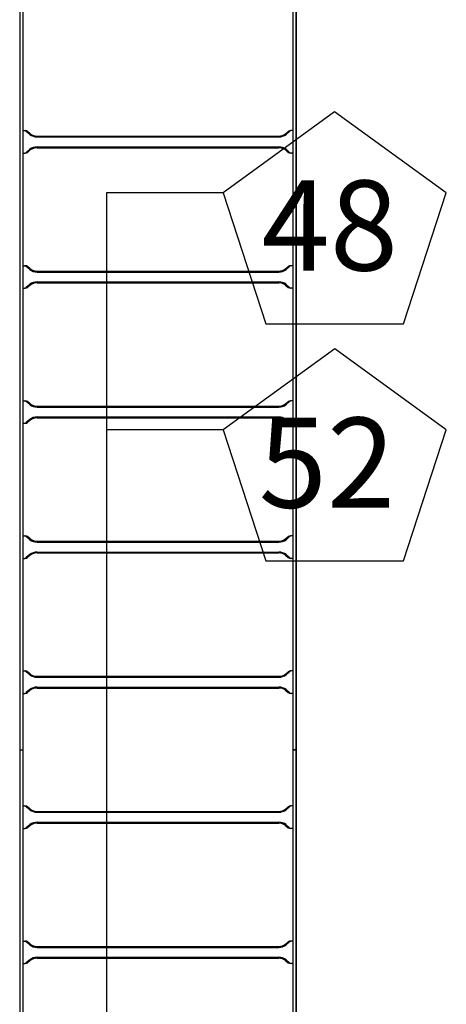
# Model space of a CAD drawing. Units: millimetres. Extents: x 525 to 759, y 1091 to 1206.
# Drawn here: x 565 to 566, y 1153 to 1155 of the extents above; entities that cross this region are included whole.
import ezdxf

# ---------------------------------------------------------------- set-up
doc = ezdxf.new("R2010")
doc.units = ezdxf.units.MM
doc.header["$LTSCALE"] = 0.01
for name, color, linetype in [('IE-BPC-EXIST-PLANTA', 8, 'Continuous'), ('IE-BPC-TR-600E-EXIST-PLANTA', 9, 'Continuous'), ('IE-CABLES-TAG-CAMPO', 7, 'Continuous')]:
    doc.layers.add(name, color=color, linetype=linetype)
doc.styles.add('ROMANS', font='romans.shx', dxfattribs={"height": 0.25})

# ---------------------------------------------------------------- blocks, each defined once
blk = doc.blocks.new('A$C269147C7')
at = {"layer": 'IE-BPC-TR-600E-EXIST-PLANTA', "color": 8}
for p, q in [((0, 0.6067), (-3, 0.6067)), ((-3, 0.6067), (-3, 0.6)), ((0, 0.606), (-3, 0.606)), ((0, 0.6), (-3, 0.6)), ((-2.875, 0.6), (-2.875, 0.5942)), ((-2.8665, 0.5845), (-2.8733, 0.5922)), ((-2.8335, 0.5845), (-2.8267, 0.5922)), ((-2.825, 0.6), (-2.825, 0.5942)), ((-2.575, 0.6), (-2.575, 0.5942)), ((-2.5665, 0.5845), (-2.5733, 0.5922)), ((-2.5335, 0.5845), (-2.5267, 0.5922)), ((-2.525, 0.6), (-2.525, 0.5942)), ((-2.275, 0.6), (-2.275, 0.5942)), ((-2.2665, 0.5845), (-2.2733, 0.5922)), ((-2.2335, 0.5845), (-2.2267, 0.5922)), ((-2.225, 0.6), (-2.225, 0.5942)), ((-1.975, 0.6), (-1.975, 0.5942)), ((-1.9665, 0.5845), (-1.9733, 0.5922)), ((-1.9335, 0.5845), (-1.9267, 0.5922)), ((-1.925, 0.6), (-1.925, 0.5942)), ((-1.675, 0.6), (-1.675, 0.5942)), ((-1.6665, 0.5845), (-1.6733, 0.5922)), ((-1.6335, 0.5845), (-1.6267, 0.5922)), ((-1.625, 0.6), (-1.625, 0.5942)), ((-0.475, 0.6), (-0.475, 0.5942)), ((-0.4665, 0.5845), (-0.4733, 0.5922)), ((-0.4335, 0.5845), (-0.4267, 0.5922)), ((-0.425, 0.6), (-0.425, 0.5942)), ((-0.175, 0.6), (-0.175, 0.5942)), ((-0.1665, 0.5845), (-0.1733, 0.5922)), ((-0.1335, 0.5845), (-0.1267, 0.5922)), ((-0.125, 0.6), (-0.125, 0.5942)), ((0, 0.6067), (0, 0.6)), ((-2.868, 0.5832), (-2.8733, 0.5892)), ((-2.832, 0.5832), (-2.8267, 0.5892)), ((-2.568, 0.5832), (-2.5733, 0.5892)), ((-2.532, 0.5832), (-2.5267, 0.5892)), ((-2.268, 0.5832), (-2.2733, 0.5892)), ((-2.232, 0.5832), (-2.2267, 0.5892)), ((-1.968, 0.5832), (-1.9733, 0.5892)), ((-1.932, 0.5832), (-1.9267, 0.5892)), ((-1.668, 0.5832), (-1.6733, 0.5892)), ((-1.632, 0.5832), (-1.6267, 0.5892)), ((-0.468, 0.5832), (-0.4733, 0.5892)), ((-0.432, 0.5832), (-0.4267, 0.5892)), ((-0.168, 0.5832), (-0.1733, 0.5892)), ((-0.132, 0.5832), (-0.1267, 0.5892)), ((-2.863, 0.5682), (-2.863, 0.0318)), ((-2.861, 0.5682), (-2.861, 0.0318)), ((-2.839, 0.5682), (-2.839, 0.0318)), ((-2.837, 0.5682), (-2.837, 0.0318)), ((-2.563, 0.5682), (-2.563, 0.0318)), ((-2.561, 0.5682), (-2.561, 0.0318)), ((-2.539, 0.5682), (-2.539, 0.0318)), ((-2.537, 0.5682), (-2.537, 0.0318)), ((-2.263, 0.5682), (-2.263, 0.0318)), ((-2.261, 0.5682), (-2.261, 0.0318)), ((-2.239, 0.5682), (-2.239, 0.0318)), ((-2.237, 0.5682), (-2.237, 0.0318)), ((-1.963, 0.5682), (-1.963, 0.0318)), ((-1.961, 0.5682), (-1.961, 0.0318)), ((-1.939, 0.5682), (-1.939, 0.0318)), ((-1.937, 0.5682), (-1.937, 0.0318)), ((-1.663, 0.5682), (-1.663, 0.0318)), ((-1.661, 0.5682), (-1.661, 0.0318)), ((-1.639, 0.5682), (-1.639, 0.0318)), ((-1.637, 0.5682), (-1.637, 0.0318)), ((-0.463, 0.5682), (-0.463, 0.0318)), ((-0.461, 0.5682), (-0.461, 0.0318)), ((-0.439, 0.5682), (-0.439, 0.0318)), ((-0.437, 0.5682), (-0.437, 0.0318)), ((-0.163, 0.5682), (-0.163, 0.0318)), ((-0.161, 0.5682), (-0.161, 0.0318)), ((-0.139, 0.5682), (-0.139, 0.0318)), ((-0.137, 0.5682), (-0.137, 0.0318)), ((-3, 0), (-3, -0.0067)), ((-3, 0), (0, 0)), ((-2.875, 0), (-2.875, 0.0058)), ((-2.868, 0.0168), (-2.8733, 0.0108)), ((-2.8665, 0.0155), (-2.8733, 0.0078)), ((-2.8335, 0.0155), (-2.8267, 0.0078)), ((-2.832, 0.0168), (-2.8267, 0.0108)), ((-2.825, 0), (-2.825, 0.0058)), ((-2.575, 0), (-2.575, 0.0058)), ((-2.568, 0.0168), (-2.5733, 0.0108)), ((-2.5665, 0.0155), (-2.5733, 0.0078)), ((-2.5335, 0.0155), (-2.5267, 0.0078)), ((-2.532, 0.0168), (-2.5267, 0.0108)), ((-2.525, 0), (-2.525, 0.0058)), ((-2.275, 0), (-2.275, 0.0058)), ((-2.268, 0.0168), (-2.2733, 0.0108)), ((-2.2665, 0.0155), (-2.2733, 0.0078)), ((-2.2335, 0.0155), (-2.2267, 0.0078)), ((-2.232, 0.0168), (-2.2267, 0.0108)), ((-2.225, 0), (-2.225, 0.0058)), ((-1.975, 0), (-1.975, 0.0058)), ((-1.968, 0.0168), (-1.9733, 0.0108)), ((-1.9665, 0.0155), (-1.9733, 0.0078)), ((-1.9335, 0.0155), (-1.9267, 0.0078)), ((-1.932, 0.0168), (-1.9267, 0.0108)), ((-1.925, 0), (-1.925, 0.0058)), ((-1.675, 0), (-1.675, 0.0058)), ((-1.668, 0.0168), (-1.6733, 0.0108)), ((-1.6665, 0.0155), (-1.6733, 0.0078)), ((-1.6335, 0.0155), (-1.6267, 0.0078)), ((-1.632, 0.0168), (-1.6267, 0.0108)), ((-1.625, 0), (-1.625, 0.0058)), ((-0.475, 0), (-0.475, 0.0058)), ((-0.468, 0.0168), (-0.4733, 0.0108)), ((-0.4665, 0.0155), (-0.4733, 0.0078)), ((-0.4335, 0.0155), (-0.4267, 0.0078)), ((-0.432, 0.0168), (-0.4267, 0.0108)), ((-0.425, 0), (-0.425, 0.0058)), ((-0.175, 0), (-0.175, 0.0058)), ((-0.168, 0.0168), (-0.1733, 0.0108)), ((-0.1665, 0.0155), (-0.1733, 0.0078)), ((-0.1335, 0.0155), (-0.1267, 0.0078)), ((-0.132, 0.0168), (-0.1267, 0.0108)), ((-0.125, 0), (-0.125, 0.0058)), ((0, -0.0067), (0, 0)), ((0, -0.006), (-3, -0.006)), ((0, -0.0067), (-3, -0.0067))]:
    blk.add_line(p, q, dxfattribs=at)
for centre, radius, start, end in [((-2.8647, 0.5982), 0.0105, 190.6508, 214.7244), ((-2.8631, 0.5954), 0.0119, 185.068, 211.4557), ((-2.8353, 0.5982), 0.0105, 325.2756, 349.3492), ((-2.8369, 0.5954), 0.0119, 328.5443, 354.932), ((-2.5647, 0.5982), 0.0105, 190.6508, 214.7244), ((-2.5631, 0.5954), 0.0119, 185.068, 211.4557), ((-2.5353, 0.5982), 0.0105, 325.2756, 349.3492), ((-2.5369, 0.5954), 0.0119, 328.5443, 354.932), ((-2.2647, 0.5982), 0.0105, 190.6508, 214.7244), ((-2.2631, 0.5954), 0.0119, 185.068, 211.4557), ((-2.2353, 0.5982), 0.0105, 325.2756, 349.3492), ((-2.2369, 0.5954), 0.0119, 328.5443, 354.932), ((-1.9647, 0.5982), 0.0105, 190.6508, 214.7244), ((-1.9631, 0.5954), 0.0119, 185.068, 211.4557), ((-1.9353, 0.5982), 0.0105, 325.2756, 349.3492), ((-1.9369, 0.5954), 0.0119, 328.5443, 354.932), ((-1.6647, 0.5982), 0.0105, 190.6508, 214.7244), ((-1.6631, 0.5954), 0.0119, 185.068, 211.4557), ((-1.6353, 0.5982), 0.0105, 325.2756, 349.3492), ((-1.6369, 0.5954), 0.0119, 328.5443, 354.932), ((-0.4647, 0.5982), 0.0105, 190.6508, 214.7244), ((-0.4631, 0.5954), 0.0119, 185.068, 211.4557), ((-0.4353, 0.5982), 0.0105, 325.2756, 349.3492), ((-0.4369, 0.5954), 0.0119, 328.5443, 354.932), ((-0.1647, 0.5982), 0.0105, 190.6508, 214.7244), ((-0.1631, 0.5954), 0.0119, 185.068, 211.4557), ((-0.1353, 0.5982), 0.0105, 325.2756, 349.3492), ((-0.1369, 0.5954), 0.0119, 328.5443, 354.932), ((-2.8894, 0.5677), 0.0264, 1.037, 35.8329), ((-2.8894, 0.5677), 0.0284, 1.0381, 35.833), ((-2.8106, 0.5677), 0.0284, 144.167, 178.9619), ((-2.8106, 0.5677), 0.0264, 144.1671, 178.963), ((-2.5894, 0.5677), 0.0264, 1.037, 35.8329), ((-2.5894, 0.5677), 0.0284, 1.0381, 35.833), ((-2.5106, 0.5677), 0.0284, 144.167, 178.9619), ((-2.5106, 0.5677), 0.0264, 144.1671, 178.963), ((-2.2894, 0.5677), 0.0264, 1.037, 35.8329), ((-2.2894, 0.5677), 0.0284, 1.0381, 35.833), ((-2.2106, 0.5677), 0.0284, 144.167, 178.9619), ((-2.2106, 0.5677), 0.0264, 144.1671, 178.963), ((-1.9894, 0.5677), 0.0264, 1.037, 35.8329), ((-1.9894, 0.5677), 0.0284, 1.0381, 35.833), ((-1.9106, 0.5677), 0.0284, 144.167, 178.9619), ((-1.9106, 0.5677), 0.0264, 144.1671, 178.963), ((-1.6894, 0.5677), 0.0264, 1.037, 35.8329), ((-1.6894, 0.5677), 0.0284, 1.0381, 35.833), ((-1.6106, 0.5677), 0.0284, 144.167, 178.9619), ((-1.6106, 0.5677), 0.0264, 144.1671, 178.963), ((-0.4894, 0.5677), 0.0264, 1.037, 35.8329), ((-0.4894, 0.5677), 0.0284, 1.0381, 35.833), ((-0.4106, 0.5677), 0.0284, 144.167, 178.9619), ((-0.4106, 0.5677), 0.0264, 144.1671, 178.963), ((-0.1894, 0.5677), 0.0264, 1.037, 35.8329), ((-0.1894, 0.5677), 0.0284, 1.0381, 35.833), ((-0.1106, 0.5677), 0.0284, 144.167, 178.9619), ((-0.1106, 0.5677), 0.0264, 144.1671, 178.963), ((-2.8894, 0.0323), 0.0264, 324.1671, 358.963), ((-2.8894, 0.0323), 0.0284, 324.1671, 358.963), ((-2.8106, 0.0323), 0.0284, 181.037, 215.8329), ((-2.8106, 0.0323), 0.0264, 181.037, 215.8329), ((-2.5894, 0.0323), 0.0264, 324.1671, 358.963), ((-2.5894, 0.0323), 0.0284, 324.1671, 358.963), ((-2.5106, 0.0323), 0.0284, 181.037, 215.8329), ((-2.5106, 0.0323), 0.0264, 181.037, 215.8329), ((-2.2894, 0.0323), 0.0264, 324.1671, 358.963), ((-2.2894, 0.0323), 0.0284, 324.1671, 358.963), ((-2.2106, 0.0323), 0.0284, 181.037, 215.8329), ((-2.2106, 0.0323), 0.0264, 181.037, 215.8329), ((-1.9894, 0.0323), 0.0264, 324.1671, 358.963), ((-1.9894, 0.0323), 0.0284, 324.1671, 358.963), ((-1.9106, 0.0323), 0.0284, 181.037, 215.8329), ((-1.9106, 0.0323), 0.0264, 181.037, 215.8329), ((-1.6894, 0.0323), 0.0264, 324.1671, 358.963), ((-1.6894, 0.0323), 0.0284, 324.1671, 358.963), ((-1.6106, 0.0323), 0.0284, 181.037, 215.8329), ((-1.6106, 0.0323), 0.0264, 181.037, 215.8329), ((-0.4894, 0.0323), 0.0264, 324.1671, 358.963), ((-0.4894, 0.0323), 0.0284, 324.1671, 358.963), ((-0.4106, 0.0323), 0.0284, 181.037, 215.8329), ((-0.4106, 0.0323), 0.0264, 181.037, 215.8329), ((-0.1894, 0.0323), 0.0264, 324.1671, 358.963), ((-0.1894, 0.0323), 0.0284, 324.1671, 358.963), ((-0.1106, 0.0323), 0.0284, 181.037, 215.8329), ((-0.1106, 0.0323), 0.0264, 181.037, 215.8329), ((-2.8631, 0.0046), 0.0119, 148.5443, 174.932), ((-2.8647, 0.0018), 0.0105, 145.2756, 169.3492), ((-2.8369, 0.0046), 0.0119, 5.068, 31.4557), ((-2.8353, 0.0018), 0.0105, 10.6508, 34.7244), ((-2.5631, 0.0046), 0.0119, 148.5443, 174.932), ((-2.5647, 0.0018), 0.0105, 145.2756, 169.3492), ((-2.5369, 0.0046), 0.0119, 5.068, 31.4557), ((-2.5353, 0.0018), 0.0105, 10.6508, 34.7244), ((-2.2631, 0.0046), 0.0119, 148.5443, 174.932), ((-2.2647, 0.0018), 0.0105, 145.2756, 169.3492), ((-2.2369, 0.0046), 0.0119, 5.068, 31.4557), ((-2.2353, 0.0018), 0.0105, 10.6508, 34.7244), ((-1.9631, 0.0046), 0.0119, 148.5443, 174.932), ((-1.9647, 0.0018), 0.0105, 145.2756, 169.3492), ((-1.9369, 0.0046), 0.0119, 5.068, 31.4557), ((-1.9353, 0.0018), 0.0105, 10.6508, 34.7244), ((-1.6631, 0.0046), 0.0119, 148.5443, 174.932), ((-1.6647, 0.0018), 0.0105, 145.2756, 169.3492), ((-1.6369, 0.0046), 0.0119, 5.068, 31.4557), ((-1.6353, 0.0018), 0.0105, 10.6508, 34.7244), ((-0.4631, 0.0046), 0.0119, 148.5443, 174.932), ((-0.4647, 0.0018), 0.0105, 145.2756, 169.3492), ((-0.4369, 0.0046), 0.0119, 5.068, 31.4557), ((-0.4353, 0.0018), 0.0105, 10.6508, 34.7244), ((-0.1631, 0.0046), 0.0119, 148.5443, 174.932), ((-0.1647, 0.0018), 0.0105, 145.2756, 169.3492), ((-0.1369, 0.0046), 0.0119, 5.068, 31.4557), ((-0.1353, 0.0018), 0.0105, 10.6508, 34.7244)]:
    blk.add_arc(centre, radius, start, end, dxfattribs=at)
blk = doc.blocks.new('A$C10AE6845')
at = {"layer": 'IE-BPC-EXIST-PLANTA', "rotation": 90}
for p in [(8.8185, 41.3739), (8.8185, 38.3739)]:
    blk.add_blockref('A$C269147C7', p, dxfattribs=at)

msp = doc.modelspace()

# ---------------------------------------------------------------- linework, layer by layer
at = {"layer": 'IE-CABLES-TAG-CAMPO'}
for p, q in [((565.0566, 1154.666), (565.0566, 1152.7787)), ((565.3154, 1154.666), (565.0566, 1154.666)), ((565.3154, 1154.1396), (565.0566, 1154.1396))]:
    msp.add_line(p, q, dxfattribs=at)
for points in [[(565.7159, 1154.3753), (565.8105, 1154.6663), (565.5629, 1154.8462), (565.3153, 1154.6663), (565.4099, 1154.3753)], [(565.716, 1153.8485), (565.8106, 1154.1396), (565.563, 1154.3194), (565.3154, 1154.1396), (565.41, 1153.8485)]]:
    msp.add_lwpolyline(points, close=True, dxfattribs=at)

# ---------------------------------------------------------------- block references
at = {"layer": 'IE-BPC-EXIST-PLANTA'}
msp.add_blockref('A$C10AE6845', (556.6523, 1115.0554), dxfattribs=at)

# ---------------------------------------------------------------- texts
at = {"layer": 'IE-CABLES-TAG-CAMPO', "color": 0, "char_height": 0.2, "width": 0.327904, "attachment_point": 4, "style": 'ROMANS'}
for s, insert in [('48', (565.4008, 1154.5677)), ('52', (565.3944, 1154.0409))]:
    msp.add_mtext(s, dxfattribs=dict(at, insert=insert))

doc.saveas('drawing.dxf')
